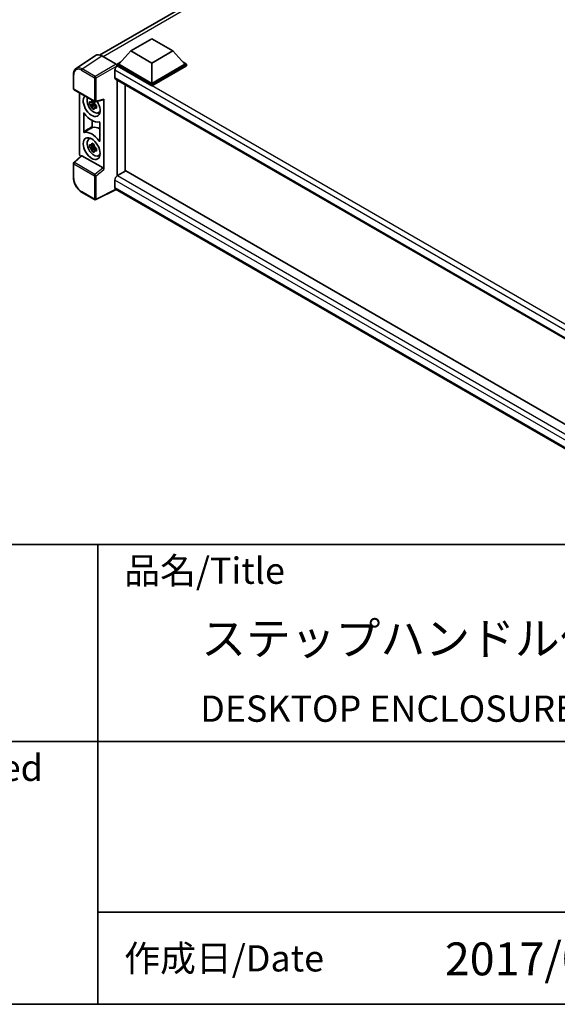
# Model space of a CAD drawing. Units: millimetres. Extents: x 0 to 11214, y 0 to 1686.
# Drawn here: x 1674 to 1920, y 0 to 450 of the extents above; entities that cross this region are included whole.
import ezdxf
from ezdxf.enums import TextEntityAlignment as Align

# ---------------------------------------------------------------- set-up
doc = ezdxf.new("R2010")
doc.units = ezdxf.units.MM
doc.header["$LTSCALE"] = 6
for name, color, linetype, lineweight in [('Border (ISO)', 7, 'Continuous', 35), ('Title (ISO)', 7, 'Continuous', 35), ('Visible (ISO)', 7, 'Continuous', 35), ('Visible Narrow (ISO)', 7, 'Continuous', 25)]:
    doc.layers.add(name, color=color, linetype=linetype, lineweight=lineweight)
doc.styles.add('Note Text (TK)', font='txt')
doc.styles.add('文字スタイル67', font='arial.ttf')

# ---------------------------------------------------------------- blocks, each defined once
blk = doc.blocks.new('図面枠 tk図枠')
at = {"layer": 'Border (ISO)'}
blk.add_line((14.5, 8), (405.5, 8), dxfattribs=at)
blk = doc.blocks.new('表題欄 tk表題欄')
at = {"layer": 'Title (ISO)'}
for p, q in [((74.709, 244.053), (255.709, 244.053)), ((149.709, 244.053), (149.709, 209.053)), ((74.709, 229.053), (230.709, 229.053)), ((149.709, 216.053), (230.709, 216.053)), ((255.709, 209.053), (74.709, 209.053))]:
    blk.add_line(p, q, dxfattribs=at)
at = {"layer": 'Title (ISO)', "color": 1, "char_height": 2, "line_spacing_factor": 1.5, "style": 'Note Text (TK)'}
for s, insert, attachment_point in [('\\fＭＳ Ｐゴシック|b0|i0;\\H2.0000;品名/Title', (151.709, 242.053), 4), ('\\fＭＳ Ｐゴシック|b0|i0;\\H2.0000;製図/Created', (137.209, 227.053), 5), ('\\fＭＳ Ｐゴシック|b0|i0;\\H2.0000;作成日/Date', (151.709, 212.553), 4)]:
    blk.add_mtext(s, dxfattribs=dict(at, insert=insert, attachment_point=attachment_point))
at = {"layer": 'Title (ISO)', "color": 7}
for tag, p, height, style in [('<品名>_001', (157.567, 235.639), 2.5, 'Note Text (TK)'), ('<Title>_001', (157.493, 230.552), 2, '文字スタイル67'), ('<ページ_No.>_001', (237.949, 213.303), 2.5, 'Note Text (TK)'), ('<総ページ数>_001', (246.8, 213.303), 2.5, 'Note Text (TK)'), ('作成日_001', (175.866, 211.281), 2.5, 'Note Text (TK)')]:
    blk.add_attdef(tag, p, '', height=height, dxfattribs=dict(at, style=style))
at = {"layer": 'Title (ISO)', "color": 7, "style": 'Note Text (TK)'}
for tag, p in [('<尺度>', (243.209, 223.553)), ('<承認>', (87.209, 217.053))]:
    blk.add_attdef(tag, text='', height=2.5, dxfattribs=at).set_placement(p, align=Align.MIDDLE_CENTER)

msp = doc.modelspace()

# ---------------------------------------------------------------- linework, layer by layer
at = {"layer": 'Visible (ISO)'}
for p, q in [((1710.7705, 433.4509), (1955.2415, 574.5962)), ((1724.9484, 435.3444), (1734.5908, 440.9114)), ((1734.5908, 440.9114), (1744.2331, 435.3444)), ((1708.936, 433.2426), (1699.9842, 427.3263)), ((1711.7553, 433.0299), (1718.3147, 429.2428)), ((1724.9484, 435.3444), (1719.4715, 429.1984)), ((1734.5908, 429.7774), (1724.9484, 435.3444)), ((1744.2331, 435.3444), (1734.5908, 429.7774)), ((1744.2331, 435.3444), (1749.71, 429.1984)), ((1718.7001, 429.1984), (1720.289, 430.1157)), ((1718.7001, 428.5749), (1718.7001, 429.1984)), ((1734.5908, 420.024), (1718.7001, 429.1984)), ((1718.7001, 428.5752), (1718.7001, 428.3335)), ((1718.893, 428.4636), (1718.7001, 428.5749)), ((1734.5908, 419.4005), (1718.7001, 428.5749)), ((1734.5908, 420.4693), (1719.4715, 429.1984)), ((1734.5908, 429.7774), (1734.5908, 420.4693)), ((1749.71, 429.1984), (1734.5908, 420.4693)), ((1750.4814, 429.1984), (1734.5908, 420.024)), ((1750.4814, 428.5749), (1734.5908, 419.4005)), ((1748.8925, 430.1157), (1750.4814, 429.1984)), ((1750.4814, 428.5749), (1750.4814, 429.1984)), ((1698.8077, 418.0727), (1698.8077, 424.6768)), ((1717.7359, 426.4594), (1717.7359, 423.1192)), ((1718.0748, 422.3701), (1936.9587, 295.9975)), ((1718.7001, 422.0091), (1718.7001, 378.2303)), ((1722.4224, 380.3981), (1722.4224, 419.8601)), ((1734.5908, 419.4005), (1734.5908, 420.024)), ((1699.0805, 417.6003), (1708.4616, 412.1842)), ((1701.5459, 388.3858), (1701.5459, 416.1769)), ((1708.2657, 411.3632), (1706.1945, 410.928)), ((1707.1927, 409.1991), (1708.6052, 410.7752)), ((1708.1876, 412.2028), (1707.637, 411.8849)), ((1707.637, 410.6082), (1708.5165, 411.116)), ((1708.2657, 411.9228), (1708.2657, 412.1602)), ((1708.2657, 411.3632), (1708.2657, 411.4828)), ((1708.4174, 411.2756), (1708.2657, 411.3632)), ((1708.6052, 410.7752), (1708.6052, 410.9504)), ((1708.6052, 410.7752), (1708.7088, 410.7154)), ((1709.2933, 410.2877), (1708.7427, 409.9699)), ((1708.8678, 412.1277), (1712.5492, 413.0574)), ((1709.0899, 410.4954), (1709.2955, 410.3767)), ((1712.7127, 381.2501), (1712.7127, 413.337)), ((1703.4744, 398.3701), (1703.4744, 406.8845)), ((1710.1754, 407.0431), (1710.9325, 407.3782)), ((1707.3987, 403.4864), (1707.3987, 400.7089)), ((1710.7842, 402.6641), (1710.7842, 394.1498)), ((1705.8188, 394.9932), (1706.4874, 395.4813)), ((1708.2657, 391.7673), (1706.1945, 391.332)), ((1707.1927, 389.6032), (1708.6052, 391.1793)), ((1708.1876, 392.6069), (1707.637, 392.289)), ((1707.637, 391.0123), (1708.5165, 391.5201)), ((1708.2657, 392.3269), (1708.2657, 392.5643)), ((1708.2657, 391.7673), (1708.2657, 391.8869)), ((1708.4174, 391.6797), (1708.2657, 391.7673)), ((1708.6052, 391.1793), (1708.6052, 391.3544)), ((1708.6052, 391.1793), (1708.7088, 391.1195)), ((1702.4, 387.4877), (1698.9827, 384.3244)), ((1712.3301, 381.9268), (1702.6999, 387.4868)), ((1709.2933, 390.6918), (1708.7427, 390.374)), ((1709.0899, 390.8995), (1709.2955, 390.7808)), ((1710.1754, 387.4472), (1710.9325, 387.7822)), ((1698.8077, 377.3199), (1698.8077, 383.9241)), ((1722.7499, 380.5872), (1718.893, 378.3604)), ((1722.7499, 380.5872), (1936.8196, 256.994)), ((1717.7359, 376.3562), (1717.7359, 373.016)), ((1708.4616, 367.4256), (1702.5496, 370.8389)), ((1718.3662, 372.0987), (1708.978, 367.41)), ((1933.3101, 248.0008), (1718.0748, 372.2669))]:
    msp.add_line(p, q, dxfattribs=at)
for centre, start, end in [((1699.3532, 418.0727), 180, 240), ((1708.7343, 412.6565), 240, 284.173003), ((1699.3532, 383.9241), 132.789481, 180), ((1708.7343, 367.898), 240, 296.538708)]:
    msp.add_arc(centre, 0.5455, start, end, dxfattribs=at)
for centre, major_axis, ratio, start_param, end_param in [((1711.76, 428.5708), (-2.7306, 4.7295), 0.5766475, 5.49839614, 6.31804945), ((1718.893, 427.1275), (-0.8182, -1.4171), 0.57735027, 3.92699082, 5.49778714), ((1718.3142, 428.7975), (-0.2727, 0.4724), 0.5780539, 3.9275998, 5.49717816), ((1718.893, 423.7873), (-0.8182, -1.4171), 0.57735027, 5.49778714, 6.28318531), ((1707.1293, 410.3151), (2.7273, -4.7238), 0.57735027, 3.29297256, 7.94489041), ((1708.1321, 410.894), (-2.1825, 3.7802), 0.57735027, 0.35706869, 3.53279276), ((1707.6626, 410.623), (-0.8539, 1.479), 0.57735027, 5.97330265, 6.59306797), ((1707.6626, 410.623), (-0.8539, 1.479), 0.57735027, 1.26091366, 1.88067899), ((1707.6626, 410.623), (0.8539, -1.479), 0.57735027, 1.26091366, 1.88067899), ((1707.6626, 410.623), (0.8539, -1.479), 0.57735027, 5.97330265, 6.59306797), ((1712.3268, 413.5638), (-0.2656, 0.4896), 0.5718249, 2.9967698, 3.95327169), ((1707.1293, 410.3151), (4.0909, -7.0857), 0.57735027, 4.86750938, 6.1280649), ((1709.4435, 411.6512), (2.7273, -4.7238), 0.57735027, 5.62163033, 5.84503628), ((1710.9862, 392.946), (-4.1385, 7.1681), 0.57735027, 5.53231308, 6.10618845), ((1707.1293, 390.7192), (-4.0909, 7.0857), 0.57735027, 4.86750938, 6.1280649), ((1709.4435, 392.0552), (2.7273, -4.7238), 0.57735027, 3.57974168, 3.80314763), ((1708.1321, 391.2981), (-2.1825, 3.7802), 0.57735027, 5.8919852, 9.81597807), ((1707.6626, 391.0271), (-0.8539, 1.479), 0.57735027, 5.97330265, 6.59306797), ((1707.6626, 391.0271), (0.8539, -1.479), 0.57735027, 1.26091366, 1.88067899), ((1702.3178, 387.9412), (-0.5455, 0.9448), 0.5780539, 0.78600715, 2.07195873), ((1702.7032, 387.0251), (0.2656, -0.4896), 0.5718249, 2.39113692, 3.28641551), ((1707.6626, 391.0271), (-0.8539, 1.479), 0.57735027, 1.26091366, 1.88067899), ((1707.6626, 391.0271), (0.8539, -1.479), 0.57735027, 5.97330265, 6.59306797), ((1709.4435, 392.0552), (2.7273, -4.7238), 0.57735027, 5.62163033, 5.84503628), ((1712.3268, 381.469), (0.2629, -0.4856), 0.58179756, 0.82141755, 2.38355232), ((1718.893, 377.0243), (-0.8182, -1.4171), 0.57735027, 3.92699082, 5.49778714), ((1718.893, 373.6841), (-0.8182, -1.4171), 0.57735027, 5.49778714, 6.28318531)]:
    msp.add_ellipse(centre, major_axis=major_axis, ratio=ratio, start_param=start_param, end_param=end_param, dxfattribs=at)
msp.add_ellipse((1707.1293, 390.7192), major_axis=(2.7273, -4.7238), ratio=0.57735027, dxfattribs=at)
for points, knots in [([(1698.8077, 424.6768), (1698.8077, 424.901), (1698.8223, 425.1193), (1698.882, 425.5407), (1698.9271, 425.7438), (1699.0496, 426.1303), (1699.1271, 426.3138), (1699.3157, 426.6555), (1699.4269, 426.8138), (1699.6823, 427.0971), (1699.8265, 427.222), (1699.9842, 427.3263)], [-0.784789176, -0.784789176, -0.784789176, -0.784789176, -0.634804167, -0.634804167, -0.484819158, -0.484819158, -0.334834149, -0.334834149, -0.184849141, -0.184849141, -0.034864132, -0.034864132, -0.034864132, -0.034864132]), ([(1706.1945, 410.928), (1706.1767, 411.1441), (1706.1685, 411.3592), (1706.1685, 411.7625), (1706.1767, 411.9811), (1706.1945, 412.2047)], [4.331071921, 4.331071921, 4.331071921, 4.331071921, 4.398975087, 4.398975087, 4.466878254, 4.466878254, 4.466878254, 4.466878254]), ([(1706.1945, 412.2047), (1706.2911, 412.1219), (1706.3895, 412.0403), (1706.5224, 411.9337), (1706.5556, 411.9074), (1706.589, 411.8812)], [4.4863158772, 4.4863158772, 4.4863158772, 4.4863158772, 4.5307133937, 4.5307133937, 4.5453911286, 4.5453911286, 4.5453911286, 4.5453911286]), ([(1706.589, 410.6045), (1706.5556, 410.6306), (1706.5224, 410.657), (1706.3895, 410.7636), (1706.2911, 410.8451), (1706.1945, 410.928)], [4.8174915459, 4.8174915459, 4.8174915459, 4.8174915459, 4.8321692807, 4.8321692807, 4.8765667973, 4.8765667973, 4.8765667973, 4.8765667973]), ([(1707.1098, 412.1819), (1707.1158, 412.2307), (1707.122, 412.2798), (1707.1478, 412.4781), (1707.1693, 412.6288), (1707.1927, 412.781)], [4.8174915459, 4.8174915459, 4.8174915459, 4.8174915459, 4.8321692807, 4.8321692807, 4.8765667973, 4.8765667973, 4.8765667973, 4.8765667973]), ([(1707.1927, 409.1991), (1707.1693, 409.3242), (1707.1478, 409.4501), (1707.122, 409.6186), (1707.1158, 409.6605), (1707.1098, 409.7025)], [4.4863158772, 4.4863158772, 4.4863158772, 4.4863158772, 4.5307133937, 4.5307133937, 4.5453911286, 4.5453911286, 4.5453911286, 4.5453911286]), ([(1707.1927, 412.781), (1707.3709, 412.6706), (1707.5531, 412.5619), (1707.9023, 412.3603), (1708.0958, 412.252), (1708.2983, 412.1426)], [4.331071921, 4.331071921, 4.331071921, 4.331071921, 4.398975087, 4.398975087, 4.466878254, 4.466878254, 4.466878254, 4.466878254]), ([(1708.2983, 408.5607), (1708.0958, 408.6571), (1707.9023, 408.7593), (1707.5531, 408.9609), (1707.3709, 409.0756), (1707.1927, 409.1991)], [4.331071921, 4.331071921, 4.331071921, 4.331071921, 4.398975087, 4.398975087, 4.466878254, 4.466878254, 4.466878254, 4.466878254]), ([(1708.2983, 412.1426), (1708.2749, 411.9905), (1708.2535, 411.8398), (1708.2276, 411.6415), (1708.2214, 411.5924), (1708.2154, 411.5435)], [4.4863158772, 4.4863158772, 4.4863158772, 4.4863158772, 4.5307133937, 4.5307133937, 4.5453911286, 4.5453911286, 4.5453911286, 4.5453911286]), ([(1708.7362, 410.6415), (1708.7815, 410.6222), (1708.8271, 410.6031), (1709.0118, 410.5263), (1709.1531, 410.4695), (1709.2965, 410.4137)], [4.8174915459, 4.8174915459, 4.8174915459, 4.8174915459, 4.8321692807, 4.8321692807, 4.8765667973, 4.8765667973, 4.8765667973, 4.8765667973]), ([(1709.2965, 409.137), (1709.1531, 409.1928), (1709.0118, 409.2496), (1708.8271, 409.3264), (1708.7815, 409.3455), (1708.7362, 409.3648)], [4.4863158772, 4.4863158772, 4.4863158772, 4.4863158772, 4.5307133937, 4.5307133937, 4.5453911286, 4.5453911286, 4.5453911286, 4.5453911286]), ([(1709.2965, 410.4137), (1709.29, 410.1836), (1709.287, 409.962), (1709.287, 409.5587), (1709.29, 409.3466), (1709.2965, 409.137)], [4.331071921, 4.331071921, 4.331071921, 4.331071921, 4.398975087, 4.398975087, 4.466878254, 4.466878254, 4.466878254, 4.466878254]), ([(1703.7196, 406.8868), (1703.7033, 406.9099), (1703.6849, 406.9304), (1703.6459, 406.964), (1703.6256, 406.9768), (1703.5859, 406.9928), (1703.5668, 406.996), (1703.5323, 406.9921), (1703.5173, 406.9852), (1703.4953, 406.964), (1703.4875, 406.9514), (1703.4771, 406.9211), (1703.4744, 406.9036), (1703.4744, 406.8845)], [0, 0, 0, 0, 0.0078199922, 0.0078199922, 0.0156337436, 0.0156337436, 0.0234424956, 0.0234424956, 0.031250375, 0.031250375, 0.0376977954, 0.0376977954, 0.0441465642, 0.0441465642, 0.0441465642, 0.0441465642]), ([(1708.2154, 409.0641), (1708.2214, 409.0221), (1708.2276, 408.9802), (1708.2535, 408.8118), (1708.2749, 408.6858), (1708.2983, 408.5607)], [4.8174915459, 4.8174915459, 4.8174915459, 4.8174915459, 4.8321692807, 4.8321692807, 4.8765667973, 4.8765667973, 4.8765667973, 4.8765667973]), ([(1707.3987, 400.7089), (1707.3987, 400.6857), (1707.4026, 400.6604), (1707.4178, 400.6087), (1707.429, 400.5827), (1707.4573, 400.5334), (1707.474, 400.5106), (1707.511, 400.4711), (1707.5308, 400.4548), (1707.5669, 400.4334), (1707.5828, 400.4269), (1707.6134, 400.42), (1707.6279, 400.4198), (1707.6411, 400.4228)], [0, 0, 0, 0, 0.0078195138, 0.0078195138, 0.0156330182, 0.0156330182, 0.0234418051, 0.0234418051, 0.0312498868, 0.0312498868, 0.0374773106, 0.0374773106, 0.0437059044, 0.0437059044, 0.0437059044, 0.0437059044]), ([(1710.7842, 402.6641), (1710.7842, 402.6874), (1710.7803, 402.7126), (1710.765, 402.7644), (1710.7538, 402.7904), (1710.7256, 402.8397), (1710.7089, 402.8625), (1710.6719, 402.902), (1710.6521, 402.9183), (1710.6154, 402.94), (1710.5989, 402.9467), (1710.5673, 402.9533), (1710.5524, 402.9531), (1710.539, 402.9496)], [0, 0, 0, 0, 0.0078199624, 0.0078199624, 0.0156336701, 0.0156336701, 0.023442371, 0.023442371, 0.0312501991, 0.0312501991, 0.0376977323, 0.0376977323, 0.0441465637, 0.0441465637, 0.0441465637, 0.0441465637]), ([(1703.4744, 398.3701), (1703.4744, 398.3469), (1703.4783, 398.3216), (1703.4936, 398.2699), (1703.5048, 398.2439), (1703.533, 398.1946), (1703.5497, 398.1717), (1703.5867, 398.1322), (1703.6065, 398.116), (1703.6432, 398.0943), (1703.6597, 398.0876), (1703.6913, 398.081), (1703.7062, 398.0811), (1703.7196, 398.0847)], [0, 0, 0, 0, 0.0078199624, 0.0078199624, 0.0156336702, 0.0156336702, 0.023442371, 0.023442371, 0.0312501992, 0.0312501992, 0.0376977324, 0.0376977324, 0.0441465637, 0.0441465637, 0.0441465637, 0.0441465637]), ([(1706.1945, 391.332), (1706.1767, 391.5481), (1706.1685, 391.7633), (1706.1685, 392.1665), (1706.1767, 392.3852), (1706.1945, 392.6087)], [4.331071921, 4.331071921, 4.331071921, 4.331071921, 4.398975087, 4.398975087, 4.466878254, 4.466878254, 4.466878254, 4.466878254]), ([(1706.1945, 392.6087), (1706.2911, 392.5259), (1706.3895, 392.4444), (1706.5224, 392.3378), (1706.5556, 392.3114), (1706.589, 392.2853)], [4.4863158772, 4.4863158772, 4.4863158772, 4.4863158772, 4.5307133937, 4.5307133937, 4.5453911286, 4.5453911286, 4.5453911286, 4.5453911286]), ([(1706.589, 391.0086), (1706.5556, 391.0347), (1706.5224, 391.0611), (1706.3895, 391.1677), (1706.2911, 391.2492), (1706.1945, 391.332)], [4.8174915459, 4.8174915459, 4.8174915459, 4.8174915459, 4.8321692807, 4.8321692807, 4.8765667973, 4.8765667973, 4.8765667973, 4.8765667973]), ([(1707.1098, 392.5859), (1707.1158, 392.6348), (1707.122, 392.6839), (1707.1478, 392.8822), (1707.1693, 393.0329), (1707.1927, 393.185)], [4.8174915459, 4.8174915459, 4.8174915459, 4.8174915459, 4.8321692807, 4.8321692807, 4.8765667973, 4.8765667973, 4.8765667973, 4.8765667973]), ([(1707.1927, 393.185), (1707.3709, 393.0747), (1707.5531, 392.966), (1707.9023, 392.7644), (1708.0958, 392.6561), (1708.2983, 392.5467)], [4.331071921, 4.331071921, 4.331071921, 4.331071921, 4.398975087, 4.398975087, 4.466878254, 4.466878254, 4.466878254, 4.466878254]), ([(1708.2983, 392.5467), (1708.2749, 392.3946), (1708.2535, 392.2438), (1708.2276, 392.0455), (1708.2214, 391.9965), (1708.2154, 391.9476)], [4.4863158772, 4.4863158772, 4.4863158772, 4.4863158772, 4.5307133937, 4.5307133937, 4.5453911286, 4.5453911286, 4.5453911286, 4.5453911286]), ([(1710.539, 394.1474), (1710.5553, 394.1244), (1710.5737, 394.1038), (1710.6127, 394.0702), (1710.633, 394.0575), (1710.6727, 394.0414), (1710.6918, 394.0383), (1710.7263, 394.0421), (1710.7413, 394.0491), (1710.7633, 394.0703), (1710.7711, 394.0829), (1710.7815, 394.1131), (1710.7842, 394.1306), (1710.7842, 394.1498)], [0, 0, 0, 0, 0.0078199922, 0.0078199922, 0.0156337436, 0.0156337436, 0.0234424956, 0.0234424956, 0.031250375, 0.031250375, 0.0376977954, 0.0376977954, 0.0441465642, 0.0441465642, 0.0441465642, 0.0441465642]), ([(1707.1927, 389.6032), (1707.1693, 389.7282), (1707.1478, 389.8542), (1707.122, 390.0226), (1707.1158, 390.0646), (1707.1098, 390.1065)], [4.4863158772, 4.4863158772, 4.4863158772, 4.4863158772, 4.5307133937, 4.5307133937, 4.5453911286, 4.5453911286, 4.5453911286, 4.5453911286]), ([(1708.2983, 388.9648), (1708.0958, 389.0612), (1707.9023, 389.1634), (1707.5531, 389.365), (1707.3709, 389.4797), (1707.1927, 389.6032)], [4.331071921, 4.331071921, 4.331071921, 4.331071921, 4.398975087, 4.398975087, 4.466878254, 4.466878254, 4.466878254, 4.466878254]), ([(1708.2154, 389.4682), (1708.2214, 389.4262), (1708.2276, 389.3843), (1708.2535, 389.2159), (1708.2749, 389.0899), (1708.2983, 388.9648)], [4.8174915459, 4.8174915459, 4.8174915459, 4.8174915459, 4.8321692807, 4.8321692807, 4.8765667973, 4.8765667973, 4.8765667973, 4.8765667973]), ([(1708.7362, 391.0456), (1708.7815, 391.0263), (1708.8271, 391.0071), (1709.0118, 390.9304), (1709.1531, 390.8736), (1709.2965, 390.8178)], [4.8174915459, 4.8174915459, 4.8174915459, 4.8174915459, 4.8321692807, 4.8321692807, 4.8765667973, 4.8765667973, 4.8765667973, 4.8765667973]), ([(1709.2965, 389.5411), (1709.1531, 389.5969), (1709.0118, 389.6537), (1708.8271, 389.7304), (1708.7815, 389.7496), (1708.7362, 389.7689)], [4.4863158772, 4.4863158772, 4.4863158772, 4.4863158772, 4.5307133937, 4.5307133937, 4.5453911286, 4.5453911286, 4.5453911286, 4.5453911286]), ([(1709.2965, 390.8178), (1709.29, 390.5877), (1709.287, 390.366), (1709.287, 389.9628), (1709.29, 389.7507), (1709.2965, 389.5411)], [4.331071921, 4.331071921, 4.331071921, 4.331071921, 4.398975087, 4.398975087, 4.466878254, 4.466878254, 4.466878254, 4.466878254]), ([(1702.5496, 370.8389), (1702.3465, 370.9561), (1702.1459, 371.0904), (1701.7529, 371.3891), (1701.5605, 371.5536), (1701.1872, 371.9091), (1701.0064, 372.1), (1700.6598, 372.504), (1700.494, 372.7171), (1700.1807, 373.1607), (1700.0333, 373.3912), (1699.76, 373.8646), (1699.6341, 374.1075), (1699.4065, 374.6006), (1699.3049, 374.8507), (1699.1283, 375.3529), (1699.0534, 375.605), (1698.9322, 376.1059), (1698.8859, 376.3548), (1698.8237, 376.8446), (1698.8077, 377.0854), (1698.8077, 377.3199)], [-0.78478918, -0.78478918, -0.78478918, -0.78478918, -0.62783134, -0.62783134, -0.47087351, -0.47087351, -0.31391567, -0.31391567, -0.15695784, -0.15695784, 0, 0, 0.15695784, 0.15695784, 0.31391567, 0.31391567, 0.47087351, 0.47087351, 0.62783134, 0.62783134, 0.78478918, 0.78478918, 0.78478918, 0.78478918])]:
    msp.add_open_spline(points, degree=3, knots=knots, dxfattribs=at)
for points, weights in [([(1707.637, 411.8849), (1707.2532, 411.8996), (1706.589, 411.8812)], [1.35956394726, 1.22656475141, 1.03074466748]), ([(1706.589, 410.6045), (1707.2532, 410.6229), (1707.637, 410.6082)], [1.03074466748, 1.22656475141, 1.35956394726]), ([(1707.1098, 412.1819), (1707.4578, 412.0178), (1707.637, 411.8849)], [1.03074466748, 1.22656475141, 1.35956394726]), ([(1707.637, 410.6082), (1707.4578, 410.2684), (1707.1098, 409.7025)], [1.35956394726, 1.22656475141, 1.03074466748]), ([(1708.2154, 409.0641), (1708.5635, 409.6301), (1708.7427, 409.9699)], [1.03074466748, 1.22656475141, 1.35956394726]), ([(1708.7427, 409.9699), (1708.7681, 409.7482), (1708.7362, 409.3648)], [1.35956394726, 1.22656475141, 1.03074466748]), ([(1707.637, 392.289), (1707.2532, 392.3037), (1706.589, 392.2853)], [1.35956394726, 1.22656475141, 1.03074466748]), ([(1707.1098, 392.5859), (1707.4578, 392.4219), (1707.637, 392.289)], [1.03074466748, 1.22656475141, 1.35956394726]), ([(1706.589, 391.0086), (1707.2532, 391.027), (1707.637, 391.0123)], [1.03074466748, 1.22656475141, 1.35956394726]), ([(1707.637, 391.0123), (1707.4578, 390.6725), (1707.1098, 390.1065)], [1.35956394726, 1.22656475141, 1.03074466748]), ([(1708.2154, 389.4682), (1708.5635, 390.0342), (1708.7427, 390.374)], [1.03074466748, 1.22656475141, 1.35956394726]), ([(1708.7427, 390.374), (1708.7681, 390.1523), (1708.7362, 389.7689)], [1.35956394726, 1.22656475141, 1.03074466748])]:
    msp.add_rational_spline(points, weights, degree=2, dxfattribs=at)
at = {"layer": 'Visible Narrow (ISO)'}
for p, q in [((1957.0594, 573.9855), (1712.3362, 432.6945)), ((1702.8089, 427.1171), (1711.7553, 433.0299)), ((1708.7208, 423.7038), (1702.8089, 427.1171)), ((1718.3147, 429.2428), (1708.7208, 423.7038)), ((1709.1063, 423.0362), (1718.7001, 428.5752)), ((1942.2102, 299.5313), (1718.893, 428.4636)), ((1698.9675, 417.85), (1698.9675, 424.4542)), ((1702.4366, 426.4571), (1708.3486, 423.0438)), ((1708.3486, 423.0438), (1708.3486, 412.4339)), ((1709.1063, 412.4262), (1709.1063, 423.0362)), ((1940.1032, 298.0757), (1717.7359, 426.4594)), ((1717.7359, 423.1192), (1937.4057, 296.2928)), ((1708.3486, 412.4339), (1698.9675, 417.85)), ((1712.7127, 413.337), (1709.1063, 412.4262)), ((1699.2575, 384.3002), (1702.6999, 387.4868)), ((1698.9675, 377.0973), (1698.9675, 383.7014)), ((1698.9675, 383.7014), (1708.3486, 378.2852)), ((1708.6386, 378.8841), (1699.2575, 384.3002)), ((1708.3486, 378.2852), (1708.3486, 367.6753)), ((1712.3301, 381.9268), (1708.6386, 378.8841)), ((1709.1063, 378.2776), (1712.7127, 381.2501)), ((1709.1063, 367.6676), (1709.1063, 378.2776)), ((1718.893, 378.3604), (1936.8196, 252.5404)), ((1935.3872, 250.6952), (1717.7359, 376.3562)), ((1708.3486, 367.6753), (1702.4366, 371.0885)), ((1718.1864, 372.2025), (1709.1063, 367.6676)), ((1717.7359, 373.016), (1933.3104, 248.554))]:
    msp.add_line(p, q, dxfattribs=at)
for centre, major_axis, ratio, start_param, end_param in [((1702.4409, 422.4439), (-2.4575, 4.2566), 0.5766475, 5.49839614, 7.06797449), ((1702.8266, 422.6666), (-2.7584, 4.7119), 0.57677384, 5.49491862, 6.31457193), ((1702.8223, 426.6798), (0.2727, 0.4724), 0.57735027, 0.82030475, 2.35619449), ((1699.3532, 424.6768), (-0.5455, 0), 0.57735027, 0, 0.78539816), ((1708.7343, 423.2665), (0.2727, 0.4724), 0.57735027, 0.82030475, 2.35619449), ((1708.7343, 423.2665), (-0.5455, 0), 0.57735027, 0.78539816, 2.32128791), ((1708.7343, 423.2665), (-0.2727, 0.4724), 0.53637355, 3.9275998, 5.49717815), ((1699.3532, 418.0727), (-0.5455, 0), 0.57735027, 0, 0.78539816), ((1699.3532, 418.0727), (-0.2727, -0.4724), 0.57735027, 5.49778714, 6.28318531), ((1708.7343, 412.6565), (0.5455, 0), 0.57735027, 3.92699082, 5.46288056), ((1708.7343, 412.6565), (-0.2727, -0.4724), 0.57735027, 5.49778714, 6.28318531), ((1708.7343, 412.6565), (0.1336, -0.5289), 0.68265399, 0, 0.95650189), ((1699.3532, 383.9241), (-0.5455, 0), 0.57735027, 0, 0.78539816), ((1699.3532, 383.9241), (-0.2727, -0.4724), 0.57735027, 4.17779463, 5.49778714), ((1699.3532, 383.9241), (-0.3705, 0.4003), 0.43528024, 5.38790672, 6.28318531), ((1708.7343, 378.5079), (0.2727, 0.4724), 0.57735027, 1.03620198, 2.35619449), ((1708.7343, 378.5079), (-0.5455, 0), 0.57735027, 0.78539816, 2.32128791), ((1708.7343, 378.5079), (-0.3469, 0.4209), 0.39624112, 3.84968252, 5.41181729), ((1699.3532, 377.3199), (-0.5455, 0), 0.57735027, 0, 0.78539816), ((1702.4409, 375.0968), (-2.4545, 4.2514), 0.5780539, 0.78600715, 2.3555855), ((1702.8223, 371.3112), (-0.2727, -0.4724), 0.57735027, 5.49778714, 6.28318531), ((1708.7343, 367.898), (-0.2727, -0.4724), 0.57735027, 5.49778714, 6.28318531), ((1708.7343, 367.898), (0.5455, 0), 0.57735027, 3.92699082, 5.46288056), ((1708.7343, 367.898), (0.2437, -0.488), 0.5766475, 0, 0.8196533)]:
    msp.add_ellipse(centre, major_axis=major_axis, ratio=ratio, start_param=start_param, end_param=end_param, dxfattribs=at)
for points in [[(1703.4744, 406.8845), (1703.5285, 406.9125), (1703.5826, 406.9406), (1703.6367, 406.9687)], [(1710.7842, 394.3035), (1710.7025, 394.2515), (1710.6208, 394.1995), (1710.539, 394.1474)]]:
    msp.add_open_spline(points, degree=3, dxfattribs=at)
for points, knots in [([(1707.3987, 400.7089), (1707.0948, 400.528), (1706.791, 400.3471), (1706.1311, 399.9539), (1705.7749, 399.7417), (1705.4188, 399.5295), (1705.0686, 399.3207), (1704.7183, 399.1119), (1704.0702, 398.7255), (1703.7723, 398.5478), (1703.4744, 398.3701)], [-0.520377854, -0.520377854, -0.520377854, -0.520377854, -0.404165284, -0.404165284, -0.267938507, -0.267938507, -0.267938507, -0.133969253, -0.133969253, -0.020014847, -0.020014847, -0.020014847, -0.020014847]), ([(1703.7196, 398.0847), (1704.0172, 398.2623), (1704.3149, 398.4399), (1704.9626, 398.8263), (1705.3126, 399.035), (1705.6626, 399.2437), (1706.0185, 399.4559), (1706.3744, 399.668), (1707.0339, 400.061), (1707.3375, 400.2419), (1707.6411, 400.4228)], [0.020014847, 0.020014847, 0.020014847, 0.020014847, 0.133969253, 0.133969253, 0.267938507, 0.267938507, 0.267938507, 0.404165284, 0.404165284, 0.520377854, 0.520377854, 0.520377854, 0.520377854])]:
    msp.add_open_spline(points, degree=3, knots=knots, dxfattribs=at)

# ---------------------------------------------------------------- block references
at = {"xscale": 6, "yscale": 6, "zscale": 6}
msp.add_blockref('図面枠 tk図枠', (-87, -48), dxfattribs=at)
ref = msp.add_blockref('表題欄 tk表題欄', (811.7471, -1254.3164), dxfattribs=dict(xscale=6, yscale=6, zscale=6))
ref.add_attrib('<品名>_001', 'ステップハンドル付システムケース', (1757.1477, 159.5199), dxfattribs={"layer": 'Title (ISO)', "color": 7, "height": 15, "style": 'Note Text (TK)'})
ref.add_attrib('作成日_001', '2017/09/11', (1868.4375, 13.2443), dxfattribs={"layer": 'Title (ISO)', "color": 7, "height": 15, "style": 'Note Text (TK)'})
ref.add_attrib('<Title>_001', 'DESKTOP ENCLOSURE with STAND HANDLE', (1756.7067, 128.9959), dxfattribs={"layer": 'Title (ISO)', "color": 7, "height": 12, "style": '文字スタイル67'})

doc.saveas('drawing.dxf')
